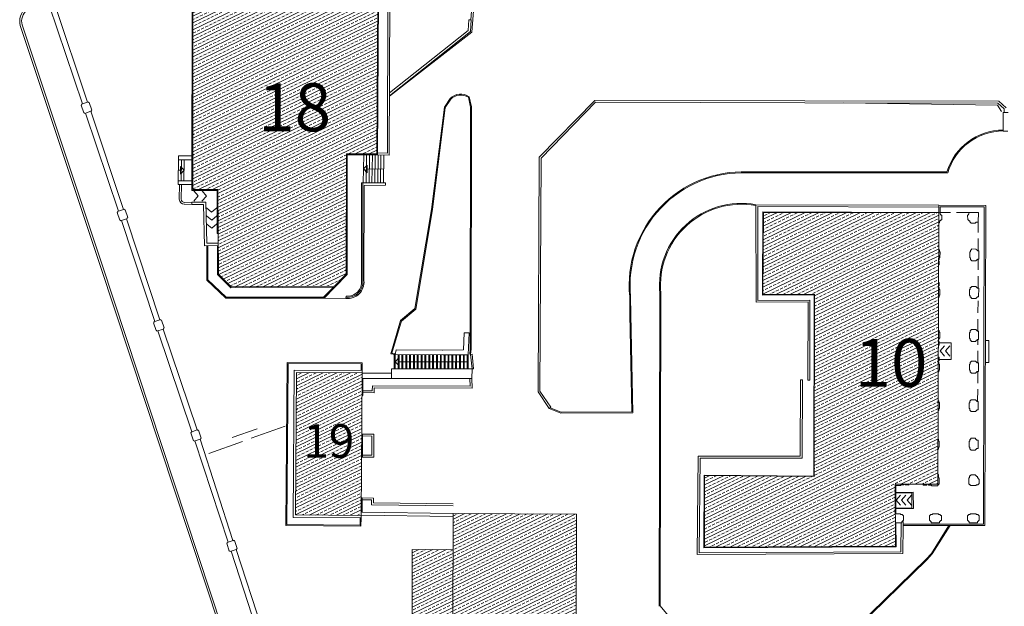
# Model space of a CAD drawing. Units: millimetres. Extents: x 2641 to 3202, y 674 to 1030.
# Drawn here: x 2676 to 2778, y 748 to 809 of the extents above; entities that cross this region are included whole.
import ezdxf

# ---------------------------------------------------------------- set-up
doc = ezdxf.new("R2010")
doc.units = ezdxf.units.MM
doc.linetypes.add('JIS_09_50', pattern=[55, 50, -1.2, 0.7, -1.2, 0.7, -1.2])
doc.linetypes.add('TRATTEGGIATA', pattern=[19.05, 12.7, -6.35])
doc.layers.add("00_ALTRE DESTINAZIONI D'USO", color=7, linetype='Continuous', lineweight=0, true_color=0x718d8e)
for name, color, linetype, lineweight in [('00_QUOTE', 50, 'Continuous', 0), ('COMMENTI', 7, 'Continuous', 0), ('CORDOLO CLS', 6, 'Continuous', 0), ('cordolo travertino', 8, 'Continuous', 0), ('fabbricato', 2, 'Continuous', 0), ('MARCIAPIEDE', 7, 'JIS_09_50', 0), ('MURO', 4, 'Continuous', 0), ('ringhiera', 211, 'Continuous', 0), ('SCALE_RAMPE', 1, 'Continuous', 0), ('staccionata', 242, 'Continuous', 0)]:
    doc.layers.add(name, color=color, linetype=linetype, lineweight=lineweight)
doc.styles.get("Standard").update_dxf_attribs({"font": 'arial.ttf'})

msp = doc.modelspace()

# ---------------------------------------------------------------- hatches: boundary and pattern name
at = {"layer": "00_ALTRE DESTINAZIONI D'USO"}
h = msp.add_hatch(dxfattribs=at)
h.set_pattern_fill('ANSI33', color=256, scale=0.1, angle=340.96948, style=0)
h.paths.add_polyline_path([(2713.143, 813.959), (2713.023, 813.959), (2713.025, 815.173), (2693.857, 815.184), (2693.843, 791.117), (2696.459, 791.133), (2696.514, 782.295), (2697.831, 780.983), (2708.601, 781.05), (2709.848, 782.312), (2709.855, 794.847), (2713.033, 794.845)])
h = msp.add_hatch(dxfattribs=at)
h.set_pattern_fill('ANSI33', color=256, scale=0.1, angle=340.96948, style=0)
h.paths.add_polyline_path([(2771.64, 788.701), (2753.327, 788.748), (2753.279, 780.171), (2758.673, 780.211), (2758.636, 761.191), (2747.198, 761.304), (2747.194, 753.845), (2767.092, 753.944), (2767.06, 760.405), (2771.529, 760.4)])
h = msp.add_hatch(dxfattribs=at)
h.set_pattern_fill('ANSI33', color=256, scale=0.1, angle=340.96948, style=0)
h.paths.add_polyline_path([(2711.489, 771.976), (2711.489, 772), (2704.664, 772.048), (2704.559, 757.193), (2711.383, 757.145)])
h = msp.add_hatch(dxfattribs=at)
h.set_pattern_fill('ANSI33', color=256, scale=0.1, angle=340.96948, style=0)
h.paths.add_polyline_path([(2733.859, 757.283), (2733.775, 728.775), (2720.887, 728.833), (2720.971, 757.34)])
h = msp.add_hatch(dxfattribs=at)
h.set_pattern_fill('ANSI33', color=256, scale=0.1, angle=340.96948, style=0)
h.paths.add_polyline_path([(2720.96, 753.57), (2716.729, 753.583), (2716.669, 723.303), (2720.872, 723.971)])
h.paths.add_polyline_path([(2720.866, 721.892), (2720.872, 723.971), (2716.669, 723.303), (2716.666, 721.9)])

# ---------------------------------------------------------------- linework, layer by layer
at = {"layer": 'COMMENTI'}
for p, q in [((2692.937, 793.145), (2692.558, 793.544)), ((2692.558, 793.544), (2692.558, 792.746)), ((2711.641, 793.291), (2712.024, 793.686)), ((2712.015, 792.888), (2712.024, 793.686)), ((2692.337, 793.145), (2692.558, 793.145)), ((2692.937, 793.145), (2692.558, 792.746)), ((2711.641, 793.291), (2712.015, 792.888)), ((2713.741, 793.269), (2712.02, 793.287)), ((2694.411, 790.458), (2693.948, 789.932)), ((2694.411, 790.458), (2693.964, 790.997)), ((2695.254, 790.445), (2694.807, 790.984)), ((2695.254, 790.445), (2694.791, 789.919)), ((2695.808, 788.773), (2695.267, 789.218)), ((2695.808, 788.773), (2696.332, 789.238)), ((2695.824, 787.93), (2695.283, 788.375)), ((2695.84, 787.087), (2695.299, 787.532)), ((2695.824, 787.93), (2696.348, 788.395)), ((2695.84, 787.087), (2696.364, 787.552)), ((2771.761, 774.299), (2772.218, 774.829)), ((2771.761, 774.299), (2772.214, 773.764)), ((2772.33, 774.296), (2772.787, 774.827)), ((2772.33, 774.296), (2772.782, 773.762)), ((2714.949, 773.173), (2715.328, 773.572)), ((2714.949, 773.173), (2715.327, 772.773)), ((2715.327, 772.773), (2715.328, 773.572)), ((2722.549, 773.162), (2715.328, 773.172)), ((2767.175, 758.741), (2767.632, 759.272)), ((2767.175, 758.741), (2767.628, 758.207)), ((2767.744, 758.739), (2768.2, 759.27)), ((2767.744, 758.739), (2768.196, 758.205)), ((2768.312, 758.737), (2768.769, 759.267)), ((2768.312, 758.737), (2768.765, 758.202))]:
    msp.add_line(p, q, dxfattribs=at)
at = {"layer": 'CORDOLO CLS'}
for p, q in [((2722.581, 800.745), (2722.802, 799.73)), ((2722.67, 800.805), (2722.902, 799.741)), ((2718.725, 789.064), (2720.071, 799.726)), ((2720.071, 799.726), (2720.661, 800.617)), ((2720.167, 799.691), (2720.739, 800.553)), ((2722.802, 799.73), (2722.777, 774.507)), ((2722.902, 799.741), (2722.877, 774.501)), ((2718.824, 789.05), (2720.167, 799.691)), ((2716.997, 778.716), (2718.725, 789.064)), ((2717.089, 778.664), (2718.824, 789.05)), ((2695.309, 785.287), (2695.31, 781.67)), ((2695.409, 785.287), (2695.41, 781.713)), ((2695.31, 781.67), (2697.273, 779.804)), ((2695.41, 781.713), (2697.312, 779.904)), ((2707.482, 779.904), (2708.516, 780.957)), ((2707.524, 779.804), (2708.615, 780.916)), ((2708.615, 780.916), (2708.639, 780.958)), ((2697.273, 779.804), (2707.524, 779.804)), ((2697.312, 779.904), (2707.482, 779.904)), ((2715.503, 777.461), (2716.997, 778.716)), ((2715.595, 777.408), (2717.089, 778.664)), ((2715.503, 777.461), (2714.477, 773.98)), ((2715.599, 777.433), (2714.606, 774.064)), ((2714.606, 774.064), (2714.968, 774.016)), ((2722.777, 774.507), (2722.712, 773.952)), ((2722.877, 774.501), (2722.811, 773.94)), ((2703.69, 773.102), (2703.531, 756.087)), ((2711.495, 773.047), (2703.69, 773.102)), ((2711.495, 773.047), (2711.489, 772.258)), ((2714.477, 773.98), (2714.95, 773.918)), ((2722.811, 773.94), (2722.712, 773.952)), ((2703.789, 773.001), (2703.632, 756.187)), ((2711.394, 772.947), (2703.789, 773.001)), ((2711.394, 772.947), (2711.389, 772.259)), ((2711.276, 756.133), (2711.281, 756.887)), ((2711.375, 756.032), (2711.381, 756.887)), ((2711.375, 756.032), (2703.531, 756.087)), ((2711.276, 756.133), (2703.632, 756.187))]:
    msp.add_line(p, q, dxfattribs=at)
for radius, start, end in [(1.557, 54.94339, 135.75657), (1.457, 56.45746, 135.39486)]:
    msp.add_arc((2721.776, 799.531), radius, start, end, dxfattribs=at)
at = {"layer": 'cordolo travertino'}
for p, q in [((2723.219, 814.359), (2722.84, 808.826)), ((2723.419, 814.352), (2722.951, 807.525)), ((2675.85, 808.242), (2684.162, 783.319)), ((2676.04, 808.305), (2684.352, 783.382)), ((2722.951, 807.525), (2714.35, 800.85)), ((2735.754, 800.431), (2729.965, 794.496)), ((2735.838, 800.231), (2730.164, 794.414)), ((2757.656, 800.385), (2735.754, 800.431)), ((2757.655, 800.185), (2735.838, 800.231)), ((2777.786, 800.136), (2757.655, 800.185)), ((2777.862, 800.336), (2757.656, 800.385)), ((2777.786, 800.136), (2778.449, 799.555)), ((2777.862, 800.336), (2778.651, 799.643)), ((2778.449, 799.555), (2778.437, 799.17)), ((2729.965, 794.496), (2729.835, 770.048)), ((2730.164, 794.414), (2730.035, 770.109)), ((2772.472, 792.96), (2751.667, 792.964)), ((2772.547, 792.86), (2751.667, 792.864)), ((2692.451, 791.654), (2692.424, 790.112)), ((2692.651, 791.654), (2692.623, 790.108)), ((2692.972, 789.585), (2693.716, 789.617)), ((2693.02, 789.787), (2693.727, 789.81)), ((2752.565, 779.366), (2752.554, 789.546)), ((2752.554, 789.546), (2771.616, 789.484)), ((2752.764, 779.568), (2752.754, 789.346)), ((2752.754, 789.346), (2771.615, 789.284)), ((2684.162, 783.319), (2697.636, 742.53)), ((2684.352, 783.381), (2697.828, 742.586)), ((2742.552, 780.295), (2742.481, 747.664)), ((2742.652, 780.295), (2742.581, 747.697)), ((2739.39, 779.977), (2739.397, 778.092)), ((2739.49, 779.978), (2739.497, 778.093)), ((2757.984, 779.406), (2752.565, 779.366)), ((2758.185, 779.607), (2752.764, 779.568)), ((2757.968, 771.237), (2757.984, 779.406)), ((2758.168, 771.237), (2758.185, 779.607)), ((2739.609, 767.949), (2739.397, 778.091)), ((2739.711, 767.85), (2739.497, 778.093)), ((2722.737, 771.419), (2722.76, 770.626)), ((2722.937, 771.425), (2722.966, 770.426)), ((2757.162, 763.319), (2757.194, 771.274)), ((2757.194, 771.274), (2757.394, 771.273)), ((2757.362, 763.119), (2757.394, 771.273)), ((2757.968, 771.237), (2758.168, 771.237)), ((2712.758, 769.94), (2711.575, 769.949)), ((2712.559, 770.142), (2711.576, 770.149)), ((2712.563, 770.641), (2712.559, 770.142)), ((2722.76, 770.626), (2712.563, 770.641)), ((2712.761, 770.441), (2712.758, 769.94)), ((2722.966, 770.426), (2712.761, 770.441)), ((2729.835, 770.048), (2731.004, 768.305)), ((2730.035, 770.109), (2731.17, 768.417)), ((2731.17, 768.417), (2731.004, 768.305)), ((2731.004, 768.305), (2732.221, 767.805)), ((2731.104, 768.372), (2732.24, 767.905)), ((2732.24, 767.905), (2739.609, 767.949)), ((2732.221, 767.805), (2739.711, 767.85)), ((2712.525, 765.423), (2711.542, 765.43)), ((2712.727, 765.622), (2711.543, 765.63)), ((2712.525, 765.423), (2712.511, 763.412)), ((2712.727, 765.622), (2712.71, 763.21)), ((2712.71, 763.21), (2711.526, 763.219)), ((2712.511, 763.412), (2711.528, 763.419)), ((2746.423, 753.055), (2746.525, 763.331)), ((2746.525, 763.331), (2757.162, 763.319)), ((2746.625, 753.256), (2746.723, 763.131)), ((2746.723, 763.131), (2757.362, 763.119)), ((2712.478, 758.754), (2711.495, 758.761)), ((2712.679, 758.953), (2711.496, 758.961)), ((2712.478, 758.754), (2712.475, 758.254)), ((2712.679, 758.953), (2712.676, 758.451)), ((2720.982, 758.139), (2712.475, 758.254)), ((2720.984, 758.339), (2712.676, 758.451)), ((2767.693, 756.363), (2767.671, 753.361)), ((2767.889, 756.514), (2767.829, 756.513)), ((2767.891, 756.097), (2767.87, 753.162)), ((2767.889, 756.514), (2767.891, 756.097)), ((2772.676, 756.086), (2770.853, 753.185)), ((2772.794, 756.086), (2770.933, 753.125)), ((2767.87, 753.162), (2746.423, 753.055)), ((2767.671, 753.361), (2746.625, 753.256)), ((2770.3, 752.564), (2763.115, 745.564)), ((2770.372, 752.495), (2763.188, 745.495)), ((2770.853, 753.185), (2770.3, 752.564)), ((2770.933, 753.125), (2770.372, 752.495))]:
    msp.add_line(p, q, dxfattribs=at)
at = {"layer": 'cordolo travertino', "color": 9}
for p, q in [((2771.613, 788.752), (2771.616, 789.484)), ((2771.616, 789.484), (2776.51, 789.467)), ((2776.51, 789.467), (2776.433, 756.077)), ((2771.763, 788.751), (2771.765, 789.333)), ((2771.765, 789.333), (2776.36, 789.318)), ((2776.36, 789.318), (2776.284, 756.228)), ((2714.85, 773.931), (2714.848, 772.428)), ((2715.25, 773.916), (2715.248, 772.428)), ((2715.65, 773.913), (2715.648, 772.427)), ((2716.05, 773.91), (2716.048, 772.427)), ((2716.45, 773.907), (2716.448, 772.426)), ((2716.85, 773.905), (2716.848, 772.425)), ((2717.25, 773.902), (2717.248, 772.425)), ((2717.65, 773.899), (2717.648, 772.424)), ((2718.05, 773.897), (2718.048, 772.424)), ((2718.45, 773.894), (2718.448, 772.423)), ((2718.85, 773.891), (2718.848, 772.423)), ((2719.25, 773.889), (2719.248, 772.422)), ((2719.65, 773.886), (2719.648, 772.422)), ((2720.05, 773.885), (2720.048, 772.421)), ((2720.45, 773.889), (2720.448, 772.42)), ((2720.85, 773.892), (2720.848, 772.42)), ((2721.25, 773.896), (2721.248, 772.419)), ((2721.65, 773.899), (2721.648, 772.419)), ((2722.05, 773.903), (2722.048, 772.418)), ((2722.45, 773.906), (2722.448, 772.418)), ((2722.961, 773.955), (2722.811, 773.94)), ((2722.963, 772.417), (2722.811, 773.94)), ((2723.112, 772.432), (2722.961, 773.955)), ((2723.112, 772.432), (2722.963, 772.417)), ((2768.814, 759.509), (2767.134, 759.5)), ((2768.822, 757.859), (2768.814, 759.559)), ((2768.822, 757.909), (2767.142, 757.9)), ((2767.891, 756.247), (2776.284, 756.228)), ((2767.891, 756.097), (2776.433, 756.077))]:
    msp.add_line(p, q, dxfattribs=at)
at = {"layer": 'cordolo travertino'}
for centre, radius, start, end in [((2677.493, 808.679), 1.7, 128.15227, 194.88967), ((2677.493, 808.679), 1.5, 128.15227, 194.88967), ((2778.368, 791.174), 6.161, 90.35632, 163.14389), ((2778.368, 791.174), 6.061, 90.37135, 163.84409), ((2751.163, 781.144), 11.83, 87.53713, 185.70719), ((2751.163, 781.144), 11.73, 87.53713, 185.70719), ((2692.984, 790.147), 0.561, 183.55073, 268.76424), ((2692.984, 790.147), 0.361, 183.55073, 275.66089), ((2751.017, 781.176), 8.511, 79.59703, 185.94089), ((2751.026, 781.173), 8.419, 79.53938, 185.91394), ((2754.285, 756.735), 14.787, 217.67497, 279.20913)]:
    msp.add_arc(centre, radius, start, end, dxfattribs=at)
at = {"layer": 'fabbricato'}
for p, q in [((2693.843, 791.117), (2693.857, 815.184)), ((2713.143, 813.959), (2713.033, 794.845)), ((2709.848, 782.312), (2709.855, 794.847)), ((2709.855, 794.847), (2713.033, 794.845)), ((2693.843, 791.117), (2696.459, 791.133)), ((2696.514, 782.295), (2696.459, 791.133)), ((2753.327, 788.748), (2753.279, 780.171)), ((2753.327, 788.748), (2771.64, 788.701)), ((2771.529, 760.4), (2771.64, 788.701)), ((2696.514, 782.295), (2697.831, 780.983)), ((2708.601, 781.05), (2709.848, 782.312)), ((2697.831, 780.983), (2708.601, 781.05)), ((2758.673, 780.211), (2753.279, 780.171)), ((2758.636, 761.191), (2758.673, 780.211)), ((2704.664, 772.048), (2704.559, 757.193)), ((2711.489, 772), (2704.664, 772.048)), ((2711.489, 772), (2711.383, 757.145)), ((2747.198, 761.304), (2747.194, 753.845)), ((2758.636, 761.191), (2747.198, 761.304)), ((2767.06, 760.405), (2767.092, 753.944)), ((2771.529, 760.4), (2767.06, 760.405)), ((2711.383, 757.145), (2704.559, 757.193)), ((2720.971, 757.34), (2720.866, 721.892)), ((2733.859, 757.283), (2720.971, 757.34)), ((2733.859, 757.283), (2733.775, 728.775)), ((2716.666, 721.9), (2716.729, 753.583)), ((2716.729, 753.583), (2720.96, 753.57)), ((2747.194, 753.845), (2767.092, 753.944))]:
    msp.add_line(p, q, dxfattribs=at)
at = {"layer": 'fabbricato', "linetype": 'TRATTEGGIATA', "ltscale": 0.1}
for p, q in [((2774.742, 788.744), (2771.763, 788.751)), ((2775.728, 784.745), (2775.738, 787.74)), ((2775.714, 780.835), (2775.725, 783.865)), ((2775.698, 776.356), (2775.711, 779.955)), ((2775.686, 773.045), (2775.695, 775.476)), ((2775.672, 769.025), (2775.683, 772.165))]:
    msp.add_line(p, q, dxfattribs=at)
at = {"layer": 'MARCIAPIEDE'}
msp.add_line((2707.524, 779.804), (2709.8, 779.768), dxfattribs=at)
at = {"layer": 'MURO'}
for p, q in [((2714.13, 794.919), (2714.202, 816.859)), ((2714.33, 794.711), (2714.402, 816.859)), ((2693.752, 791.025), (2693.765, 813.985)), ((2713.213, 813.959), (2713.103, 794.754)), ((2682.341, 800.06), (2678.879, 810.36)), ((2682.87, 800.237), (2679.408, 810.536)), ((2722.543, 807.732), (2722.605, 808.839)), ((2722.855, 808.825), (2722.605, 808.839)), ((2722.787, 807.607), (2722.855, 808.825)), ((2714.351, 801.22), (2722.543, 807.732)), ((2714.363, 800.91), (2722.787, 807.607)), ((2682.202, 799.939), (2682.269, 799.961)), ((2682.479, 799.114), (2682.202, 799.939)), ((2682.247, 800.027), (2682.869, 800.239)), ((2682.269, 799.961), (2682.247, 800.027)), ((2682.935, 800.263), (2682.869, 800.239)), ((2682.958, 800.197), (2682.935, 800.263)), ((2683.024, 800.22), (2682.958, 800.197)), ((2683.31, 799.398), (2683.024, 800.22)), ((2682.479, 799.114), (2682.546, 799.137)), ((2682.546, 799.137), (2682.568, 799.071)), ((2682.568, 799.071), (2683.2, 799.286)), ((2686.089, 788.865), (2682.663, 799.103)), ((2683.266, 799.309), (2683.2, 799.286)), ((2686.618, 789.044), (2683.2, 799.286)), ((2683.31, 799.398), (2683.243, 799.375)), ((2683.243, 799.375), (2683.266, 799.309)), ((2778.329, 797.231), (2778.348, 799.171)), ((2778.848, 799.166), (2778.348, 799.171)), ((2778.329, 797.231), (2778.829, 797.227)), ((2692.354, 794.636), (2693.754, 794.635)), ((2692.354, 794.636), (2692.354, 794.236)), ((2709.939, 782.274), (2709.946, 794.756)), ((2709.946, 794.756), (2713.103, 794.754)), ((2713.103, 794.755), (2714.33, 794.711)), ((2713.11, 794.954), (2714.13, 794.919)), ((2692.354, 794.236), (2693.754, 794.235)), ((2692.32, 792.054), (2693.752, 792.053)), ((2692.32, 791.654), (2692.32, 792.054)), ((2692.32, 791.654), (2693.752, 791.653)), ((2711.447, 791.815), (2711.435, 781.621)), ((2713.949, 791.826), (2711.447, 791.815)), ((2711.697, 791.566), (2711.685, 781.632)), ((2713.95, 791.576), (2711.697, 791.566)), ((2713.95, 791.576), (2713.949, 791.826)), ((2693.752, 791.025), (2696.368, 791.041)), ((2696.396, 786.527), (2696.368, 791.041)), ((2693.727, 789.81), (2695.215, 789.808)), ((2693.727, 789.81), (2693.727, 789.56)), ((2693.727, 789.56), (2694.969, 789.559)), ((2694.969, 789.559), (2695.05, 785.27)), ((2695.215, 789.808), (2695.295, 785.521)), ((2685.95, 788.745), (2686.016, 788.767)), ((2686.225, 787.92), (2685.95, 788.745)), ((2685.994, 788.833), (2686.618, 789.044)), ((2686.016, 788.767), (2685.994, 788.833)), ((2686.684, 789.067), (2686.618, 789.044)), ((2686.707, 789.001), (2686.684, 789.067)), ((2686.773, 789.024), (2686.707, 789.001)), ((2687.056, 788.201), (2686.773, 789.024)), ((2753.277, 788.798), (2753.228, 780.121)), ((2753.277, 788.798), (2771.763, 788.751)), ((2771.763, 788.751), (2771.762, 788.576)), ((2771.812, 788.576), (2771.762, 788.576)), ((2771.812, 788.536), (2771.812, 788.576)), ((2771.812, 788.536), (2771.883, 788.465)), ((2771.883, 788.465), (2771.923, 788.465)), ((2771.922, 787.966), (2771.923, 788.465)), ((2774.629, 788.455), (2774.659, 788.456)), ((2774.65, 787.955), (2774.629, 788.455)), ((2774.712, 788.513), (2774.659, 788.456)), ((2774.741, 788.544), (2774.711, 788.543)), ((2774.712, 788.513), (2774.711, 788.543)), ((2774.741, 788.544), (2774.742, 788.744)), ((2775.742, 788.74), (2774.742, 788.744)), ((2775.738, 787.74), (2775.742, 788.74)), ((2686.225, 787.92), (2686.291, 787.942)), ((2686.291, 787.942), (2686.313, 787.876)), ((2686.313, 787.876), (2686.946, 788.09)), ((2689.89, 777.358), (2686.408, 787.908)), ((2687.012, 788.112), (2686.946, 788.09)), ((2690.419, 777.535), (2686.946, 788.09)), ((2687.056, 788.201), (2686.989, 788.179)), ((2686.989, 788.179), (2687.012, 788.112)), ((2771.686, 787.64), (2771.636, 787.64)), ((2771.686, 787.856), (2771.686, 787.64)), ((2771.811, 787.855), (2771.686, 787.856)), ((2771.811, 787.895), (2771.882, 787.966)), ((2771.811, 787.895), (2771.811, 787.855)), ((2771.882, 787.966), (2771.922, 787.966)), ((2774.65, 787.955), (2774.68, 787.957)), ((2774.738, 787.904), (2774.68, 787.957)), ((2774.738, 787.904), (2774.74, 787.874)), ((2774.871, 787.881), (2774.74, 787.874)), ((2774.871, 787.881), (2774.87, 787.713)), ((2774.9, 787.713), (2774.87, 787.713)), ((2774.9, 787.713), (2774.954, 787.657)), ((2774.954, 787.627), (2774.954, 787.657)), ((2775.454, 787.625), (2774.954, 787.627)), ((2775.509, 787.711), (2775.454, 787.655)), ((2775.454, 787.625), (2775.454, 787.655)), ((2775.509, 787.711), (2775.539, 787.711)), ((2775.538, 787.741), (2775.738, 787.74)), ((2775.538, 787.741), (2775.539, 787.711)), ((2696.396, 786.527), (2696.488, 786.528)), ((2695.295, 785.521), (2696.494, 785.528)), ((2695.05, 785.27), (2696.495, 785.278)), ((2696.423, 782.257), (2696.404, 785.277)), ((2771.627, 784.829), (2771.677, 784.829)), ((2771.676, 784.629), (2771.677, 784.829)), ((2771.746, 784.628), (2771.676, 784.629)), ((2771.743, 784.008), (2771.746, 784.628)), ((2774.852, 784.617), (2774.85, 783.997)), ((2774.852, 784.617), (2774.922, 784.617)), ((2774.922, 784.617), (2774.922, 784.817)), ((2774.962, 784.817), (2774.922, 784.817)), ((2775.033, 784.888), (2774.962, 784.817)), ((2775.033, 784.928), (2775.533, 784.927)), ((2775.033, 784.888), (2775.033, 784.928)), ((2775.533, 784.887), (2775.533, 784.927)), ((2775.533, 784.887), (2775.604, 784.816)), ((2775.604, 784.816), (2775.644, 784.816)), ((2775.644, 784.816), (2775.643, 784.746)), ((2775.643, 784.746), (2775.793, 784.745)), ((2775.791, 783.865), (2775.793, 784.745)), ((2771.621, 783.279), (2771.671, 783.279)), ((2771.622, 783.659), (2771.672, 783.659)), ((2771.623, 783.809), (2771.673, 783.809)), ((2771.671, 783.279), (2771.672, 783.659)), ((2771.673, 784.009), (2771.673, 783.809)), ((2771.743, 784.008), (2771.673, 784.009)), ((2774.85, 783.997), (2774.92, 783.997)), ((2774.92, 783.997), (2774.92, 783.797)), ((2774.96, 783.797), (2774.92, 783.797)), ((2775.03, 783.726), (2774.96, 783.797)), ((2775.03, 783.726), (2775.03, 783.686)), ((2775.03, 783.686), (2775.53, 783.685)), ((2775.53, 783.725), (2775.601, 783.796)), ((2775.53, 783.725), (2775.53, 783.685)), ((2775.601, 783.796), (2775.641, 783.796)), ((2775.641, 783.866), (2775.791, 783.865)), ((2775.641, 783.866), (2775.641, 783.796)), ((2696.423, 782.257), (2697.793, 780.891)), ((2708.639, 780.958), (2709.939, 782.274)), ((2771.614, 781.449), (2771.664, 781.449)), ((2771.662, 781.069), (2771.664, 781.449)), ((2697.793, 780.891), (2708.639, 780.958)), ((2771.612, 781.069), (2771.662, 781.069)), ((2771.612, 780.919), (2771.662, 780.919)), ((2771.661, 780.719), (2771.662, 780.919)), ((2771.731, 780.718), (2771.661, 780.719)), ((2771.728, 780.098), (2771.731, 780.718)), ((2774.837, 780.707), (2774.835, 780.087)), ((2774.837, 780.707), (2774.907, 780.707)), ((2774.907, 780.707), (2774.907, 780.907)), ((2774.947, 780.907), (2774.907, 780.907)), ((2775.018, 780.978), (2774.947, 780.907)), ((2775.018, 781.018), (2775.518, 781.017)), ((2775.018, 780.978), (2775.018, 781.018)), ((2775.518, 780.977), (2775.518, 781.017)), ((2775.518, 780.977), (2775.588, 780.906)), ((2775.588, 780.906), (2775.628, 780.906)), ((2775.628, 780.906), (2775.628, 780.836)), ((2775.628, 780.836), (2775.778, 780.835)), ((2775.776, 779.955), (2775.778, 780.835)), ((2709.825, 780.016), (2709.8, 779.768)), ((2758.623, 780.161), (2753.228, 780.121)), ((2758.586, 761.241), (2758.623, 780.161)), ((2771.608, 779.899), (2771.658, 779.899)), ((2771.658, 780.099), (2771.658, 779.899)), ((2771.728, 780.098), (2771.658, 780.099)), ((2774.835, 780.087), (2774.905, 780.087)), ((2774.905, 780.087), (2774.905, 779.887)), ((2774.945, 779.887), (2774.905, 779.887)), ((2775.015, 779.816), (2774.945, 779.887)), ((2775.015, 779.816), (2775.015, 779.776)), ((2775.015, 779.776), (2775.515, 779.775)), ((2775.515, 779.815), (2775.586, 779.886)), ((2775.515, 779.815), (2775.515, 779.775)), ((2775.586, 779.886), (2775.626, 779.886)), ((2775.626, 779.956), (2775.776, 779.955)), ((2775.626, 779.956), (2775.626, 779.886)), ((2689.75, 777.239), (2689.816, 777.261)), ((2690.021, 776.413), (2689.75, 777.239)), ((2689.795, 777.328), (2690.419, 777.535)), ((2689.816, 777.261), (2689.795, 777.328)), ((2690.485, 777.558), (2690.419, 777.535)), ((2690.508, 777.492), (2690.485, 777.558)), ((2690.574, 777.514), (2690.508, 777.492)), ((2690.853, 776.69), (2690.574, 777.514)), ((2690.021, 776.413), (2690.087, 776.435)), ((2690.087, 776.435), (2690.109, 776.369)), ((2690.109, 776.369), (2690.743, 776.58)), ((2693.728, 765.863), (2690.204, 776.4)), ((2690.809, 776.602), (2690.743, 776.58)), ((2690.743, 776.58), (2694.288, 766.054)), ((2690.853, 776.69), (2690.787, 776.668)), ((2690.787, 776.668), (2690.809, 776.602)), ((2722.139, 776.195), (2722.069, 774.403)), ((2722.639, 776.176), (2722.139, 776.195)), ((2722.639, 776.176), (2722.55, 773.907)), ((2771.594, 776.439), (2771.644, 776.439)), ((2771.643, 776.239), (2771.644, 776.439)), ((2771.713, 776.238), (2771.643, 776.239)), ((2771.711, 775.618), (2771.713, 776.238)), ((2774.819, 776.228), (2774.818, 775.608)), ((2774.819, 776.228), (2774.889, 776.227)), ((2774.889, 776.227), (2774.89, 776.427)), ((2774.93, 776.427), (2774.89, 776.427)), ((2775.001, 776.498), (2774.93, 776.427)), ((2775.001, 776.538), (2775.501, 776.537)), ((2775.001, 776.498), (2775.001, 776.538)), ((2775.501, 776.497), (2775.501, 776.537)), ((2775.501, 776.497), (2775.571, 776.426)), ((2775.571, 776.426), (2775.611, 776.426)), ((2775.611, 776.426), (2775.611, 776.356)), ((2775.611, 776.356), (2775.761, 776.355)), ((2775.759, 775.475), (2775.761, 776.355)), ((2771.59, 775.419), (2771.64, 775.419)), ((2771.65, 775.269), (2771.59, 775.269)), ((2771.641, 775.619), (2771.64, 775.419)), ((2771.711, 775.618), (2771.641, 775.619)), ((2771.648, 774.909), (2771.65, 775.269)), ((2774.818, 775.608), (2774.888, 775.607)), ((2774.888, 775.607), (2774.887, 775.407)), ((2774.927, 775.407), (2774.887, 775.407)), ((2774.998, 775.336), (2774.927, 775.407)), ((2774.998, 775.336), (2774.998, 775.296)), ((2774.998, 775.296), (2775.498, 775.295)), ((2775.498, 775.335), (2775.569, 775.406)), ((2775.498, 775.335), (2775.498, 775.295)), ((2775.569, 775.406), (2775.609, 775.406)), ((2775.609, 775.476), (2775.759, 775.475)), ((2775.609, 775.476), (2775.609, 775.406)), ((2715.042, 774.417), (2714.95, 773.918)), ((2719.899, 774.384), (2715.042, 774.417)), ((2722.069, 774.403), (2719.891, 774.384)), ((2771.648, 774.909), (2771.588, 774.909)), ((2719.896, 773.884), (2714.95, 773.918)), ((2722.55, 773.907), (2719.896, 773.884)), ((2771.581, 773.129), (2771.631, 773.128)), ((2771.642, 773.278), (2771.582, 773.279)), ((2771.643, 773.638), (2771.583, 773.639)), ((2771.631, 772.928), (2771.631, 773.128)), ((2771.642, 773.278), (2771.643, 773.638)), ((2774.876, 772.917), (2774.877, 773.117)), ((2774.917, 773.117), (2774.877, 773.117)), ((2774.988, 773.187), (2774.917, 773.117)), ((2774.988, 773.227), (2775.488, 773.226)), ((2774.988, 773.187), (2774.988, 773.227)), ((2775.488, 773.186), (2775.488, 773.226)), ((2775.488, 773.186), (2775.558, 773.115)), ((2775.558, 773.115), (2775.598, 773.115)), ((2775.598, 773.115), (2775.598, 773.045)), ((2775.598, 773.045), (2775.748, 773.045)), ((2775.746, 772.165), (2775.748, 773.045)), ((2704.407, 772.308), (2704.299, 756.936)), ((2711.489, 772.258), (2704.407, 772.308)), ((2711.489, 772.258), (2711.489, 771.976)), ((2714.571, 772.429), (2714.569, 771.437)), ((2722.963, 772.417), (2714.571, 772.429)), ((2722.937, 771.425), (2722.963, 772.417)), ((2771.577, 772.109), (2771.627, 772.108)), ((2771.628, 772.308), (2771.627, 772.108)), ((2771.698, 772.308), (2771.628, 772.308)), ((2771.701, 772.928), (2771.631, 772.928)), ((2771.698, 772.308), (2771.701, 772.928)), ((2774.806, 772.917), (2774.805, 772.297)), ((2774.805, 772.297), (2774.875, 772.297)), ((2774.806, 772.917), (2774.876, 772.917)), ((2774.875, 772.297), (2774.875, 772.097)), ((2774.915, 772.097), (2774.875, 772.097)), ((2774.985, 772.026), (2774.915, 772.097)), ((2774.985, 772.026), (2774.985, 771.986)), ((2774.985, 771.986), (2775.485, 771.985)), ((2775.485, 772.025), (2775.556, 772.095)), ((2775.485, 772.025), (2775.485, 771.985)), ((2775.556, 772.095), (2775.596, 772.095)), ((2775.596, 772.165), (2775.746, 772.165)), ((2775.596, 772.165), (2775.596, 772.095)), ((2711.489, 771.976), (2714.57, 771.971)), ((2711.585, 771.439), (2711.572, 769.642)), ((2722.937, 771.425), (2711.585, 771.439)), ((2711.572, 769.642), (2711.472, 769.643)), ((2771.566, 769.108), (2771.616, 769.108)), ((2771.615, 768.908), (2771.616, 769.108)), ((2771.685, 768.908), (2771.615, 768.908)), ((2771.683, 768.288), (2771.685, 768.908)), ((2774.861, 768.897), (2774.861, 769.097)), ((2774.901, 769.097), (2774.861, 769.097)), ((2774.972, 769.167), (2774.901, 769.097)), ((2774.972, 769.207), (2775.472, 769.206)), ((2774.972, 769.167), (2774.972, 769.207)), ((2775.472, 769.166), (2775.472, 769.206)), ((2775.472, 769.166), (2775.543, 769.095)), ((2775.543, 769.095), (2775.583, 769.095)), ((2775.583, 769.095), (2775.583, 769.025)), ((2775.583, 769.025), (2775.733, 769.025)), ((2775.731, 768.145), (2775.733, 769.025)), ((2771.562, 768.088), (2771.612, 768.088)), ((2771.613, 768.288), (2771.612, 768.088)), ((2771.683, 768.288), (2771.613, 768.288)), ((2774.791, 768.897), (2774.789, 768.277)), ((2774.789, 768.277), (2774.859, 768.277)), ((2774.791, 768.897), (2774.861, 768.897)), ((2774.859, 768.277), (2774.859, 768.077)), ((2774.899, 768.077), (2774.859, 768.077)), ((2774.97, 768.006), (2774.899, 768.077)), ((2774.97, 768.006), (2774.969, 767.966)), ((2774.969, 767.966), (2775.469, 767.965)), ((2775.47, 768.005), (2775.469, 767.965)), ((2775.47, 768.005), (2775.54, 768.075)), ((2775.54, 768.075), (2775.58, 768.075)), ((2775.581, 768.145), (2775.58, 768.075)), ((2775.581, 768.145), (2775.731, 768.145)), ((2693.666, 765.842), (2694.288, 766.054)), ((2693.688, 765.776), (2693.666, 765.842)), ((2694.355, 766.078), (2694.288, 766.054)), ((2694.378, 766.011), (2694.355, 766.078)), ((2694.444, 766.035), (2694.378, 766.011)), ((2694.729, 765.213), (2694.444, 766.035)), ((2693.621, 765.754), (2693.688, 765.776)), ((2693.899, 764.929), (2693.621, 765.754)), ((2693.899, 764.929), (2693.965, 764.952)), ((2693.965, 764.952), (2693.988, 764.886)), ((2693.988, 764.886), (2694.619, 765.101)), ((2697.515, 754.361), (2694.053, 764.908)), ((2694.686, 765.124), (2694.619, 765.101)), ((2694.619, 765.101), (2698.006, 754.523)), ((2694.729, 765.213), (2694.663, 765.19)), ((2694.663, 765.19), (2694.686, 765.124)), ((2711.543, 765.63), (2711.447, 765.631)), ((2711.543, 765.63), (2711.526, 763.219)), ((2771.55, 765.088), (2771.6, 765.088)), ((2771.6, 764.888), (2771.6, 765.088)), ((2771.67, 764.887), (2771.6, 764.888)), ((2771.667, 764.267), (2771.67, 764.887)), ((2774.775, 764.877), (2774.774, 764.257)), ((2774.775, 764.877), (2774.845, 764.876)), ((2774.845, 764.876), (2774.846, 765.076)), ((2774.886, 765.076), (2774.846, 765.076)), ((2774.957, 765.147), (2774.886, 765.076)), ((2774.957, 765.187), (2775.457, 765.186)), ((2774.957, 765.147), (2774.957, 765.187)), ((2775.457, 765.146), (2775.457, 765.186)), ((2775.457, 765.146), (2775.527, 765.075)), ((2775.527, 765.075), (2775.567, 765.075)), ((2775.567, 765.075), (2775.567, 765.005)), ((2775.567, 765.005), (2775.717, 765.004)), ((2775.715, 764.124), (2775.717, 765.004)), ((2771.546, 764.068), (2771.596, 764.068)), ((2771.597, 764.268), (2771.596, 764.068)), ((2771.667, 764.267), (2771.597, 764.268)), ((2774.774, 764.257), (2774.844, 764.256)), ((2774.844, 764.256), (2774.843, 764.056)), ((2774.883, 764.056), (2774.843, 764.056)), ((2774.954, 763.985), (2774.883, 764.056)), ((2774.954, 763.985), (2774.954, 763.945)), ((2774.954, 763.945), (2775.454, 763.944)), ((2775.454, 763.984), (2775.525, 764.055)), ((2775.454, 763.984), (2775.454, 763.944)), ((2775.525, 764.055), (2775.565, 764.055)), ((2775.565, 764.125), (2775.715, 764.124)), ((2775.565, 764.125), (2775.565, 764.055)), ((2711.526, 763.219), (2711.426, 763.219)), ((2747.148, 761.355), (2747.123, 753.775)), ((2758.586, 761.241), (2747.148, 761.355)), ((2771.587, 761.41), (2771.536, 761.41)), ((2771.585, 761.06), (2771.587, 761.41)), ((2771.655, 761.059), (2771.585, 761.06)), ((2771.658, 760.389), (2771.655, 761.059)), ((2774.763, 761.07), (2774.762, 760.403)), ((2774.763, 761.07), (2774.833, 761.07)), ((2774.833, 761.07), (2774.834, 761.27)), ((2774.874, 761.27), (2774.834, 761.27)), ((2774.945, 761.34), (2774.874, 761.27)), ((2774.945, 761.38), (2775.445, 761.379)), ((2774.945, 761.34), (2774.945, 761.38)), ((2775.445, 761.339), (2775.445, 761.379)), ((2775.445, 761.339), (2775.515, 761.268)), ((2775.515, 761.268), (2775.555, 761.268)), ((2775.555, 761.268), (2775.555, 761.198)), ((2775.555, 761.198), (2775.644, 761.198)), ((2775.644, 761.198), (2775.643, 761.048)), ((2775.732, 761.048), (2775.643, 761.048)), ((2775.732, 761.008), (2775.732, 761.048)), ((2775.732, 761.008), (2775.803, 760.937)), ((2775.803, 760.937), (2775.843, 760.937)), ((2775.842, 760.438), (2775.843, 760.937)), ((2767.13, 760.25), (2767.145, 757.301)), ((2767.648, 760.248), (2767.13, 760.25)), ((2767.648, 760.318), (2767.989, 760.317)), ((2767.648, 760.248), (2767.648, 760.318)), ((2767.989, 760.404), (2767.989, 760.317)), ((2768.129, 760.404), (2768.129, 760.317)), ((2768.129, 760.317), (2768.509, 760.315)), ((2768.509, 760.404), (2768.509, 760.315)), ((2769.994, 760.402), (2769.994, 760.311)), ((2769.994, 760.311), (2770.374, 760.309)), ((2770.374, 760.401), (2770.374, 760.309)), ((2770.529, 760.401), (2770.529, 760.309)), ((2770.87, 760.308), (2770.529, 760.309)), ((2770.869, 760.238), (2770.87, 760.308)), ((2771.528, 760.235), (2770.869, 760.238)), ((2771.528, 760.235), (2771.529, 760.33)), ((2771.593, 760.33), (2771.529, 760.33)), ((2771.593, 760.39), (2771.593, 760.33)), ((2771.593, 760.39), (2771.658, 760.389)), ((2774.836, 760.403), (2774.762, 760.403)), ((2774.836, 760.328), (2774.836, 760.403)), ((2774.836, 760.328), (2774.911, 760.328)), ((2774.911, 760.328), (2774.911, 760.254)), ((2775.531, 760.257), (2774.911, 760.254)), ((2775.531, 760.328), (2775.731, 760.328)), ((2775.531, 760.257), (2775.531, 760.328)), ((2775.731, 760.368), (2775.802, 760.438)), ((2775.731, 760.368), (2775.731, 760.328)), ((2775.802, 760.438), (2775.842, 760.438)), ((2711.496, 758.961), (2711.396, 758.962)), ((2711.496, 758.961), (2711.485, 757.47)), ((2711.381, 756.887), (2704.299, 756.936)), ((2711.383, 757.145), (2711.381, 756.887)), ((2720.97, 757.04), (2711.383, 757.169)), ((2720.971, 757.34), (2711.485, 757.47)), ((2767.625, 757.304), (2767.145, 757.301)), ((2767.625, 757.304), (2767.625, 757.234)), ((2767.625, 757.234), (2767.825, 757.235)), ((2767.825, 757.195), (2767.825, 757.235)), ((2767.897, 757.124), (2767.825, 757.195)), ((2767.899, 756.624), (2767.829, 756.553)), ((2767.897, 757.124), (2767.937, 757.125)), ((2767.899, 756.624), (2767.939, 756.625)), ((2767.937, 757.125), (2767.939, 756.625)), ((2770.647, 757.125), (2770.647, 756.625)), ((2770.687, 757.125), (2770.647, 757.125)), ((2770.687, 756.625), (2770.647, 756.625)), ((2770.687, 757.125), (2770.758, 757.196)), ((2770.687, 756.625), (2770.758, 756.554)), ((2770.958, 757.236), (2770.758, 757.236)), ((2770.758, 757.196), (2770.758, 757.236)), ((2770.958, 757.306), (2770.958, 757.236)), ((2771.578, 757.306), (2770.958, 757.306)), ((2771.578, 757.306), (2771.578, 757.236)), ((2771.578, 757.236), (2771.778, 757.236)), ((2771.778, 757.196), (2771.778, 757.236)), ((2771.848, 757.126), (2771.778, 757.196)), ((2771.849, 756.626), (2771.778, 756.555)), ((2771.848, 757.126), (2771.888, 757.126)), ((2771.849, 756.626), (2771.889, 756.626)), ((2771.888, 757.126), (2771.889, 756.626)), ((2774.596, 757.128), (2774.596, 756.628)), ((2774.636, 757.128), (2774.596, 757.128)), ((2774.636, 756.628), (2774.596, 756.628)), ((2774.636, 757.128), (2774.706, 757.199)), ((2774.636, 756.628), (2774.707, 756.557)), ((2774.906, 757.239), (2774.706, 757.239)), ((2774.706, 757.199), (2774.706, 757.239)), ((2775.526, 757.31), (2774.906, 757.309)), ((2774.906, 757.309), (2774.906, 757.239)), ((2775.526, 757.31), (2775.526, 757.24)), ((2775.526, 757.24), (2775.726, 757.24)), ((2775.726, 757.2), (2775.726, 757.24)), ((2775.797, 757.129), (2775.726, 757.2)), ((2775.798, 756.629), (2775.727, 756.558)), ((2775.797, 757.129), (2775.837, 757.129)), ((2775.798, 756.629), (2775.838, 756.629)), ((2775.837, 757.129), (2775.838, 756.629)), ((2767.15, 756.36), (2767.76, 756.363)), ((2767.15, 756.36), (2767.162, 753.874)), ((2767.759, 756.513), (2767.76, 756.363)), ((2767.829, 756.513), (2767.759, 756.513)), ((2767.829, 756.553), (2767.829, 756.513)), ((2770.758, 756.554), (2770.758, 756.514)), ((2770.828, 756.514), (2770.758, 756.514)), ((2770.828, 756.514), (2770.828, 756.364)), ((2770.828, 756.364), (2771.708, 756.365)), ((2771.708, 756.515), (2771.708, 756.365)), ((2771.778, 756.515), (2771.708, 756.515)), ((2771.778, 756.555), (2771.778, 756.515)), ((2774.707, 756.557), (2774.707, 756.517)), ((2774.777, 756.517), (2774.707, 756.517)), ((2774.776, 756.517), (2774.777, 756.367)), ((2774.777, 756.367), (2775.657, 756.372)), ((2775.657, 756.518), (2775.657, 756.368)), ((2775.727, 756.518), (2775.657, 756.518)), ((2775.727, 756.558), (2775.727, 756.518)), ((2697.42, 754.33), (2698.044, 754.536)), ((2698.111, 754.559), (2698.044, 754.536)), ((2698.133, 754.492), (2698.111, 754.559)), ((2697.374, 754.242), (2697.441, 754.264)), ((2697.643, 753.415), (2697.374, 754.242)), ((2697.441, 754.264), (2697.42, 754.33)), ((2697.732, 753.37), (2698.365, 753.58)), ((2698.199, 754.515), (2698.133, 754.492)), ((2698.476, 753.69), (2698.199, 754.515)), ((2698.432, 753.602), (2698.365, 753.58)), ((2701.768, 743.121), (2698.365, 753.58)), ((2698.476, 753.69), (2698.41, 753.668)), ((2698.41, 753.668), (2698.432, 753.602)), ((2747.123, 753.775), (2767.162, 753.874)), ((2697.643, 753.415), (2697.71, 753.437)), ((2697.71, 753.437), (2697.732, 753.37)), ((2701.26, 742.954), (2697.827, 753.402))]:
    msp.add_line(p, q, dxfattribs=at)
for radius, end in [(1.722, 5.02644), (1.472, 5.4425)]:
    msp.add_arc((2709.97, 781.481), radius, 264.34299, end, dxfattribs=at)
at = {"layer": 'ringhiera'}
for p, q in [((2711.572, 791.815), (2711.56, 781.62)), ((2700.536, 766.157), (2697.933, 765.265)), ((2703.474, 766.436), (2699.941, 765.196)), ((2699.031, 764.862), (2695.507, 763.599))]:
    msp.add_line(p, q, dxfattribs=at)
msp.add_arc((2709.97, 781.481), 1.597, 264.34299, 5.4425, dxfattribs=at)
at = {"layer": 'SCALE_RAMPE'}
for p, q in [((2711.618, 791.827), (2711.663, 794.755)), ((2711.918, 791.823), (2711.963, 794.754)), ((2712.218, 791.818), (2712.263, 794.754)), ((2712.518, 791.819), (2712.563, 794.754)), ((2712.818, 791.821), (2712.864, 794.754)), ((2713.118, 791.816), (2713.164, 794.752)), ((2713.418, 791.811), (2713.463, 794.742)), ((2713.718, 791.807), (2713.763, 794.731)), ((2692.32, 792.054), (2692.354, 794.236)), ((2692.62, 792.054), (2692.654, 794.236)), ((2692.92, 792.054), (2692.954, 794.236)), ((2772.909, 775.144), (2771.649, 775.148)), ((2772.902, 773.394), (2772.909, 775.144)), ((2776.828, 775.383), (2776.478, 775.384)), ((2776.828, 775.383), (2776.822, 773.083)), ((2714.95, 773.918), (2714.948, 772.428)), ((2715.35, 773.915), (2715.348, 772.428)), ((2715.75, 773.912), (2715.748, 772.427)), ((2716.15, 773.909), (2716.148, 772.426)), ((2716.55, 773.907), (2716.548, 772.426)), ((2716.95, 773.904), (2716.948, 772.425)), ((2717.35, 773.901), (2717.348, 772.425)), ((2717.75, 773.899), (2717.748, 772.424)), ((2718.15, 773.896), (2718.148, 772.424)), ((2718.55, 773.893), (2718.548, 772.423)), ((2718.95, 773.891), (2718.948, 772.423)), ((2719.35, 773.888), (2719.348, 772.422)), ((2719.75, 773.885), (2719.748, 772.421)), ((2720.15, 773.886), (2720.148, 772.421)), ((2720.55, 773.89), (2720.548, 772.42)), ((2720.95, 773.893), (2720.948, 772.42)), ((2721.35, 773.897), (2721.348, 772.419)), ((2721.75, 773.9), (2721.748, 772.419)), ((2722.15, 773.903), (2722.148, 772.418)), ((2722.55, 773.907), (2722.548, 772.417)), ((2772.902, 773.394), (2771.642, 773.399)), ((2776.822, 773.083), (2776.472, 773.084)), ((2768.964, 759.559), (2767.134, 759.55)), ((2768.972, 757.859), (2768.964, 759.559)), ((2768.972, 757.859), (2767.142, 757.85))]:
    msp.add_line(p, q, dxfattribs=at)
at = {"layer": 'staccionata'}
for p, q in [((2761.67, 800.167), (2777.741, 799.921)), ((2777.741, 799.921), (2778.174, 799.278))]:
    msp.add_line(p, q, dxfattribs=at)

# ---------------------------------------------------------------- texts
at = {"layer": '00_QUOTE', "attachment_point": 1}
for s, insert, char_height in [('18', (2700.68, 802.21), 5), ('10', (2762.858, 775.554), 5), ('19', (2705.373, 766.655), 3.5)]:
    msp.add_mtext_dynamic_manual_height_columns(s, width=12.23948, gutter_width=12.5, heights=[0], dxfattribs=dict(at, insert=insert, char_height=char_height))

doc.saveas('drawing.dxf')
